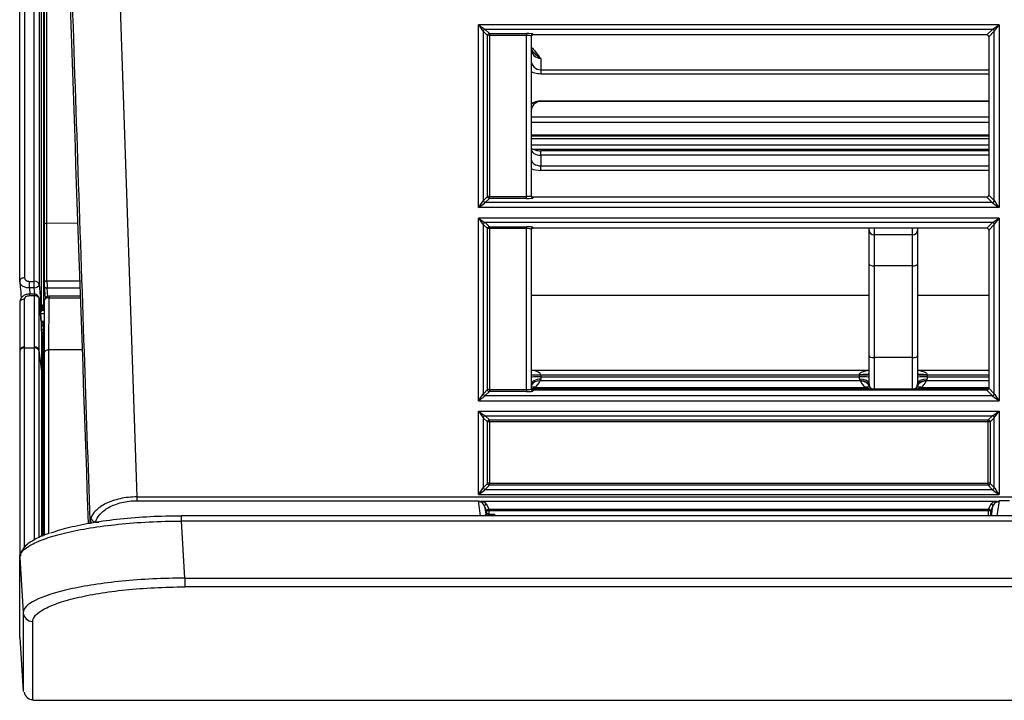
# Model space of a CAD drawing. Units: millimetres. Extents: x 62 to 842, y -36 to 183.
# Drawn here: x 62 to 164, y -36 to 35 of the extents above; entities that cross this region are included whole.
import ezdxf

# ---------------------------------------------------------------- set-up
doc = ezdxf.new("R2010")
doc.units = ezdxf.units.MM

msp = doc.modelspace()

# ---------------------------------------------------------------- linework, layer by layer
at = {"linetype": 'Continuous'}
for p, q in [((61.71, 7.52), (61.71, 169.11)), ((62.21, 169.1), (62.21, 7.88)), ((63.21, 7.5), (63.21, 108.09)), ((63.71, 105.38), (63.71, 7.19)), ((64.23, 101.32), (64.23, 13.31)), ((64.52, 13.52), (64.52, 101.4)), ((63.97, 5.09), (63.97, 99.08)), ((64.17, 99.05), (64.17, 4.97)), ((73.87, -14.82), (71.6, 52.01)), ((163.14, 34.05), (109.22, 34.05)), ((109.22, 15.13), (109.22, 34.05)), ((163.14, 34.05), (163.14, 15.13)), ((110.15, 32.96), (109.72, 33.39)), ((109.72, 33.39), (109.72, 15.86)), ((162.45, 33.59), (109.91, 33.59)), ((109.92, 33.58), (110.35, 33.16)), ((110.15, 16.29), (110.15, 32.96)), ((110.35, 33.16), (110.35, 32.97)), ((110.35, 33.16), (114.18, 33.16)), ((114.18, 32.97), (110.35, 32.97)), ((110.35, 32.97), (110.35, 16.3)), ((114.18, 33.16), (114.18, 32.97)), ((114.18, 16.3), (114.18, 32.97)), ((114.68, 32.89), (114.68, 16.35)), ((114.88, 33.09), (114.88, 33.01)), ((161.87, 33.01), (114.88, 33.01)), ((161.87, 33.01), (162.45, 33.58)), ((162.65, 33.39), (162.07, 32.81)), ((162.07, 32.81), (162.07, 16.43)), ((162.65, 15.86), (162.65, 33.39)), ((115.68, 30.58), (115.68, 29.4)), ((115.68, 29.4), (115.68, 28.97)), ((115.68, 29.4), (162.07, 29.4)), ((162.07, 28.97), (115.68, 28.97)), ((115.68, 26.13), (115.68, 26.2)), ((115.68, 26.2), (162.07, 26.2)), ((162.07, 26.13), (115.68, 26.13)), ((162.07, 24.51), (114.68, 24.51)), ((162.07, 23.95), (114.68, 23.95)), ((162.07, 22.65), (114.68, 22.65)), ((162.07, 22.55), (114.68, 22.55)), ((162.07, 22.26), (114.68, 22.26)), ((114.68, 21.63), (162.07, 21.63)), ((162.07, 21.15), (114.94, 21.15)), ((115.68, 20.55), (115.68, 21.02)), ((162.07, 21.02), (115.68, 21.02)), ((115.68, 20.55), (115.68, 19.46)), ((162.07, 20.55), (115.68, 20.55)), ((115.68, 18.99), (115.68, 19.46)), ((115.68, 19.46), (162.07, 19.46)), ((162.07, 18.99), (115.68, 18.99)), ((162.07, 16.43), (162.64, 15.87)), ((109.73, 15.87), (110.15, 16.29)), ((110.35, 16.09), (109.93, 15.67)), ((162.44, 15.67), (109.93, 15.67)), ((110.35, 16.09), (110.35, 16.3)), ((110.35, 16.3), (114.18, 16.3)), ((114.18, 16.09), (110.35, 16.09)), ((114.18, 16.09), (114.18, 16.3)), ((161.87, 16.23), (114.88, 16.23)), ((114.88, 16.23), (114.88, 16.15)), ((162.44, 15.67), (161.87, 16.23)), ((163.14, 15.13), (109.22, 15.13)), ((64.23, 13.31), (64.23, 7.31)), ((64.52, 13.52), (67.71, 13.55)), ((64.52, 7.52), (64.52, 13.52)), ((163.14, 14.05), (109.22, 14.05)), ((109.22, -4.87), (109.22, 14.05)), ((110.15, 12.96), (109.72, 13.38)), ((109.72, 13.38), (109.72, -4.14)), ((162.45, 13.59), (109.91, 13.59)), ((109.92, 13.58), (110.35, 13.15)), ((161.87, 13.01), (162.45, 13.58)), ((162.65, 13.38), (162.07, 12.81)), ((162.65, -4.14), (162.65, 13.38)), ((163.14, 14.05), (163.14, -4.87)), ((110.15, -3.71), (110.15, 12.96)), ((110.35, 12.97), (110.35, 13.15)), ((110.35, 13.15), (114.18, 13.15)), ((110.35, 12.97), (110.35, -3.7)), ((114.18, 12.97), (110.35, 12.97)), ((114.18, 12.97), (114.18, 13.15)), ((114.18, -3.7), (114.18, 12.97)), ((114.68, 12.89), (114.68, -3.65)), ((114.88, 13.09), (114.88, 13.01)), ((161.87, 13.01), (114.88, 13.01)), ((149.69, 12.8), (149.69, 13.01)), ((149.69, 9.28), (149.69, 12.8)), ((150.19, 13.01), (150.19, 12.31)), ((154.19, 12.31), (150.19, 12.31)), ((150.19, 12.31), (150.19, 9.11)), ((154.19, 12.31), (154.19, 13.01)), ((154.19, 9.11), (154.19, 12.31)), ((154.69, 13.01), (154.69, 12.8)), ((154.69, 12.8), (154.69, 9.28)), ((162.07, 12.81), (162.07, -3.57)), ((149.69, -0.22), (149.69, 9.28)), ((154.69, 9.28), (154.69, -0.22)), ((154.19, 9.11), (150.19, 9.11)), ((150.19, 9.11), (150.19, -0.39)), ((154.19, -0.39), (154.19, 9.11)), ((62.71, 7.5), (63.21, 7.5)), ((62.71, 6.82), (62.71, 7.5)), ((63.21, 6.82), (63.21, 7.5)), ((63.71, 7.19), (63.92, 4.82)), ((67.92, 7.52), (64.52, 7.52)), ((62.71, 6.82), (62.77, 6.18)), ((63.21, 6.82), (62.71, 6.82)), ((62.71, 6.18), (62.71, 6.02)), ((63.21, 6.18), (62.71, 6.18)), ((63.27, 6.17), (63.21, 6.82)), ((63.21, 6.18), (63.21, 6.02)), ((64.24, 7.02), (64.35, 5.76)), ((64.61, 5.94), (64.54, 6.83)), ((64.54, 6.83), (67.94, 6.83)), ((62.21, 0.7), (62.21, 5.65)), ((62.71, 6.02), (63.21, 6.02)), ((63.21, 6.02), (63.21, 0.72)), ((63.92, 3.36), (63.71, 5.73)), ((63.71, 5.71), (63.92, 3.34)), ((64.25, 5.45), (64.24, 0.03)), ((64.73, 0.4), (64.75, 5.81)), ((64.75, 5.97), (64.75, 5.81)), ((67.97, 5.97), (64.75, 5.97)), ((64.75, 5.81), (67.98, 5.81)), ((149.69, 6.05), (114.68, 6.05)), ((162.07, 6.05), (154.69, 6.05)), ((64.25, 4.12), (63.85, 4.12)), ((63.9, 4.7), (63.92, 4.82)), ((63.92, 4.82), (63.92, 4.91)), ((63.93, 5.07), (63.97, 5.09)), ((64.12, 4.7), (64.08, 4.53)), ((64.08, 4.53), (64.25, 4.53)), ((64.25, 4.78), (64.12, 4.78)), ((64.12, 4.78), (64.12, 4.7)), ((64.17, 4.9), (64.13, 4.88)), ((64.13, 4.88), (64.25, 4.88)), ((64.17, 4.9), (64.17, 4.97)), ((64.24, 3.35), (63.92, 3.35)), ((63.92, 3.34), (63.92, 3.32)), ((63.92, 3.32), (63.92, 3)), ((64.12, 3.19), (64.12, 3.21)), ((64.24, 3.19), (64.12, 3.19)), ((64.12, 2.88), (64.12, 3.19)), ((63.93, 2.57), (63.95, 2.03)), ((64.12, 2.88), (64.24, 2.88)), ((64.24, 2.56), (64.13, 2.56)), ((64.15, 2.03), (64.13, 2.56)), ((64.15, 2.03), (64.15, 1.91)), ((64.15, -1.73), (64.15, 1.91)), ((61.71, 0.33), (61.71, 0.24)), ((61.71, 0.24), (61.71, -21.57)), ((62.21, 0.61), (62.21, 0.7)), ((62.21, 0.61), (63.21, 0.61)), ((63.21, 0.72), (63.21, 0.61)), ((63.95, -1.6), (63.71, 0.39)), ((63.71, 0.28), (63.71, 0.39)), ((63.71, -19.07), (63.71, 0.28)), ((64.24, 0.03), (64.24, -18.81)), ((68.17, 0.4), (64.73, 0.4)), ((149.69, -3.12), (149.69, -0.22)), ((154.19, -0.39), (150.19, -0.39)), ((150.19, -0.39), (150.19, -3.68)), ((154.19, -3.68), (154.19, -0.39)), ((154.69, -0.22), (154.69, -3.12)), ((64.15, -2.53), (64.15, -1.73)), ((114.68, -1.68), (149.69, -1.68)), ((154.69, -1.68), (162.07, -1.68)), ((63.95, -2.4), (63.95, -18.91)), ((114.68, -2.18), (115.68, -2.18)), ((148.78, -2.81), (115.59, -2.81)), ((115.68, -2.18), (115.68, -2.2)), ((148.69, -2.2), (115.68, -2.2)), ((115.68, -2.2), (115.68, -2.38)), ((115.68, -2.38), (115.68, -2.63)), ((115.68, -2.38), (148.69, -2.38)), ((148.69, -2.2), (148.69, -2.14)), ((148.69, -2.38), (148.69, -2.2)), ((148.69, -2.61), (148.69, -2.38)), ((148.8, -2.84), (148.78, -2.81)), ((155.59, -2.81), (155.57, -2.84)), ((162.07, -2.81), (155.59, -2.81)), ((155.69, -2.14), (155.69, -2.2)), ((162.07, -2.2), (155.69, -2.2)), ((155.69, -2.2), (155.69, -2.38)), ((155.69, -2.38), (155.69, -2.61)), ((155.69, -2.38), (162.07, -2.38)), ((109.73, -4.13), (110.15, -3.71)), ((110.35, -3.91), (109.93, -4.33)), ((110.35, -3.7), (110.35, -3.91)), ((110.35, -3.7), (114.18, -3.7)), ((114.18, -3.91), (110.35, -3.91)), ((114.18, -3.7), (114.18, -3.91)), ((150.19, -3.68), (114.72, -3.68)), ((161.87, -3.77), (114.88, -3.77)), ((114.88, -3.77), (114.88, -3.85)), ((115.09, -3.48), (149.28, -3.48)), ((149.72, -3.35), (149.72, -3.37)), ((154.19, -3.68), (150.19, -3.68)), ((162.04, -3.68), (154.19, -3.68)), ((154.65, -3.35), (154.69, -3.12)), ((154.65, -3.37), (154.65, -3.35)), ((155.09, -3.48), (162.07, -3.48)), ((162.44, -4.33), (161.87, -3.77)), ((162.07, -3.57), (162.64, -4.13)), ((109.22, -4.87), (163.14, -4.87)), ((109.93, -4.33), (162.44, -4.33)), ((109.22, -14.57), (109.22, -5.95)), ((109.22, -5.95), (163.14, -5.95)), ((163.14, -5.95), (163.14, -14.57)), ((110.15, -7.05), (109.72, -6.62)), ((109.72, -6.62), (109.72, -13.84)), ((109.91, -6.41), (162.45, -6.41)), ((109.92, -6.42), (110.35, -6.85)), ((110.15, -13.42), (110.15, -7.05)), ((110.35, -7.03), (110.35, -6.85)), ((110.35, -6.85), (162.02, -6.85)), ((162.02, -7.03), (110.35, -7.03)), ((110.35, -7.03), (110.35, -13.41)), ((162.02, -6.85), (162.45, -6.42)), ((162.02, -7.03), (162.02, -6.85)), ((162.02, -13.41), (162.02, -7.03)), ((162.65, -6.62), (162.22, -7.05)), ((162.22, -7.05), (162.22, -13.42)), ((162.65, -13.84), (162.65, -6.62)), ((109.73, -13.84), (110.15, -13.42)), ((110.35, -13.62), (109.93, -14.04)), ((109.93, -14.04), (162.44, -14.04)), ((110.35, -13.62), (110.35, -13.41)), ((110.35, -13.41), (162.02, -13.41)), ((162.02, -13.62), (110.35, -13.62)), ((162.02, -13.62), (162.02, -13.41)), ((162.44, -14.04), (162.02, -13.62)), ((162.22, -13.42), (162.64, -13.84)), ((73.87, -15.22), (73.87, -14.82)), ((73.87, -14.82), (829.55, -14.82)), ((73.87, -15.22), (109.22, -15.22)), ((109.22, -14.57), (163.14, -14.57)), ((109.44, -16.79), (109.22, -15.22)), ((162.88, -15.28), (109.49, -15.28)), ((163.14, -15.22), (162.92, -16.79)), ((164.23, -15.22), (163.14, -15.22)), ((110.1, -16.28), (109.86, -15.78)), ((109.86, -15.78), (109.97, -16.59)), ((110.06, -15.58), (110.3, -16.08)), ((110.1, -16.59), (110.1, -16.28)), ((110.3, -16.08), (110.3, -16.26)), ((110.3, -16.08), (162.06, -16.08)), ((162.06, -16.26), (110.3, -16.26)), ((110.3, -16.26), (110.3, -16.58)), ((162.06, -16.08), (162.31, -15.58)), ((162.06, -16.08), (162.06, -16.26)), ((162.06, -16.79), (162.06, -16.26)), ((162.51, -15.78), (162.26, -16.28)), ((162.26, -16.28), (162.26, -16.79)), ((162.37, -16.79), (162.51, -15.78)), ((69, -17.19), (68.97, -17.3)), ((69.07, -17.02), (69, -17.19)), ((78.45, -17.32), (78.45, -16.79)), ((824.97, -16.79), (78.45, -16.79)), ((824.97, -17.32), (78.45, -17.32)), ((78.81, -23.23), (78.45, -17.32)), ((109.97, -16.59), (110.1, -16.59)), ((110.3, -16.62), (110.88, -16.62)), ((110.88, -16.62), (110.88, -16.79)), ((69.56, -17.42), (69.89, -17.42)), ((61.71, -21.08), (62.06, -26.8)), ((78.81, -23.23), (824.61, -23.23)), ((78.81, -23.23), (78.81, -24.14)), ((824.61, -24.14), (78.81, -24.14)), ((62.06, -26.8), (62.06, -34.94)), ((63.06, -35.88), (63.06, -27.71)), ((61.71, -29.37), (62.06, -34.97)), ((63.06, -35.88), (840.36, -35.88))]:
    msp.add_line(p, q, dxfattribs=at)
for centre, radius, start, end in [((114.96, 31.58), 0.268, 173.4217, 233.8673), ((115.69, 31.59), 1.01, 178.7816, 269.4509), ((115.68, 30.4), 1, 179.1822, 269.8719), ((115.69, 24.7), 1.5, 90.1553, 132.4348), ((115.68, 25.13), 1, 90, 180), ((115.68, 23.44), 2.42, 257.0361, 270.1519), ((67.91, 7.33), 3.68, 180.3412, 184.6208), ((77.52, 7.4), 12.99, 179.4779, 182.508), ((63.21, 5.68), 0.5, 5.091, 90), ((64.75, 5.47), 0.5, 90, 179.6943), ((62.17, 5.55), 1.92, 328.7994, 333.8053), ((62.95, 5.57), 1.54, 305.1118, 317.3661), ((64.56, 4.95), 0.638, 169.1286, 184.0773), ((75.27, 3.05), 11.35, 180.2251, 182.4299), ((69.92, 2.91), 5.8, 180.3158, 183.4008), ((460.5, -2.15), 396.55, 179.9199, 180.0356), ((114.18, -2.28), 1.5, 307.0222, 339.3261), ((115.43, -2.61), 0.25, 307.5465, 355.0793), ((148.96, -2.6), 0.275, 183.0049, 229.7111), ((150.19, -2.28), 1.5, 202.1897, 232.9778), ((154.19, -2.28), 1.5, 307.0222, 337.8103), ((155.41, -2.6), 0.275, 310.2846, 356.9993), ((114.2, -1.62), 2.05, 284.1305, 295.6115), ((150.17, -1.62), 2.05, 244.3885, 270.4464), ((150.41, -3.14), 0.727, 178.5946, 197.1925), ((150.19, -3.18), 0.5, 202.1897, 270), ((154.19, -3.18), 0.5, 270, 337.8103), ((154.2, -1.62), 2.05, 269.5536, 295.6115), ((109.61, -16.59), 0.496, 356.3499, 0.1435), ((109.61, -16.58), 0.697, 356.2184, 0), ((63.09, -34.86), 0.953, 191.7694, 267.9117)]:
    msp.add_arc(centre, radius, start, end, dxfattribs=at)
for centre, major_axis, ratio, start_param, end_param in [((109.22, 34.09), (0.7, -0.499), 0.034068, 4.736698, 6.14822), ((109.22, 34.09), (0.5, -0.699), 0.024361, 4.746453, 6.157975), ((163.14, 34.09), (-0.7, -0.499), 0.034068, 0.134966, 1.546487), ((163.14, 34.09), (-0.5, -0.699), 0.024361, 0.12521, 1.536732), ((109.91, 33.39), (0.096, 0.175), 0.983897, 0.50936, 2.055), ((109.92, 33.39), (0.142, 0.141), 0.992479, 0.792328, 2.349265), ((109.22, 33.58), (0.7, 0), 0.088273, 0.087494, 0.159274), ((110.35, 32.96), (-0.142, -0.141), 0.992479, 3.933921, 5.490858), ((110.35, 32.96), (-0.2, 0), 0.071946, 4.712389, 6.195692), ((114.18, 33.09), (-0.7, 0), 0.088273, 3.141593, 4.712389), ((114.18, 32.89), (0.5, 0), 0.152361, 0, 1.570796), ((114.88, 32.89), (0.2, 0), 0.996195, 1.570796, 3.141593), ((114.88, 32.81), (0, 0.202), 0.989908, 0.000002, 1.570796), ((161.87, 32.81), (-0.11, -0.171), 0.984886, 2.149492, 3.706429), ((162.45, 33.39), (0.096, -0.175), 0.983897, 1.086593, 2.632232), ((163.14, 33.58), (-0.7, 0), 0.088273, -0.159274, -0.087494), ((162.45, 33.39), (0.142, -0.141), 0.992479, 0.792328, 2.349265), ((115.68, 21.25), (1, 0), 0.699774, 3.141593, 4.712389), ((115.68, 20.16), (-1, 0), 0.699774, 0, 1.570796), ((115.68, 19.71), (1.5, 0), 0.483961, 3.982661, 4.712389), ((114.18, 16.35), (-0.5, 0), 0.093254, 1.570796, 3.141593), ((114.88, 16.43), (-0.2, 0), 0.997525, 0, 1.570796), ((114.88, 16.35), (0.2, 0), 0.996195, 3.141593, 4.712389), ((161.87, 16.43), (-0.2, 0.021), 0.993571, 1.675566, 3.245029), ((109.22, 15.17), (-0.5, -0.699), 0.024361, 1.536732, 3.020035), ((109.22, 15.17), (0.7, 0.499), 0.034068, 4.68808, 6.171383), ((109.73, 15.17), (0.004, 0.7), 0.087487, 0.087823, 0.160058), ((109.92, 15.86), (-0.175, 0.096), 0.983559, 0.503643, 2.066803), ((109.93, 15.87), (-0.141, 0.142), 0.992385, 0.786065, 2.355528), ((110.35, 16.29), (-0.2, 0), 0.071946, 4.712389, 6.195692), ((110.35, 16.29), (0.141, -0.142), 0.992385, 3.927658, 5.497121), ((114.18, 16.15), (0.7, 0), 0.087166, 4.712389, 6.283185), ((162.44, 15.87), (-0.141, -0.142), 0.992385, 0.786065, 2.355528), ((162.45, 15.86), (-0.175, -0.096), 0.983559, 1.074789, 2.63795), ((163.14, 15.17), (0.7, -0.499), 0.034068, 3.253395, 4.736698), ((162.64, 15.17), (-0.004, 0.7), 0.087487, -0.160058, -0.087823), ((163.14, 15.17), (-0.5, 0.699), 0.024361, 0.121558, 1.60486), ((64.53, 13.33), (0.3, 0), 0.640953, 1.588249, 3.204564), ((109.22, 14.09), (0.7, -0.499), 0.034068, 4.736698, 6.14822), ((109.22, 14.09), (0.5, -0.699), 0.024361, 4.746453, 6.157975), ((109.91, 13.39), (0.096, 0.175), 0.983897, 0.50936, 2.055), ((109.92, 13.38), (0.142, 0.141), 0.992479, 0.792328, 2.349265), ((109.22, 13.58), (0.7, 0), 0.088273, 0.087494, 0.159274), ((163.14, 14.09), (-0.7, -0.499), 0.034068, 0.134966, 1.546487), ((162.45, 13.39), (0.096, -0.175), 0.983897, 1.086593, 2.632232), ((163.14, 13.58), (-0.7, 0), 0.088273, -0.159274, -0.087494), ((162.45, 13.38), (0.142, -0.141), 0.992479, 0.792328, 2.349265), ((163.14, 14.09), (-0.5, -0.699), 0.024361, 0.12521, 1.536732), ((110.35, 12.95), (-0.142, -0.141), 0.992479, 3.933921, 5.490858), ((110.35, 12.95), (-0.2, 0), 0.071946, 4.712389, 6.195692), ((114.18, 13.09), (-0.7, 0), 0.088273, 3.141593, 4.712389), ((114.18, 12.89), (0.5, 0), 0.152361, 0, 1.570796), ((114.88, 12.89), (-0.2, 0), 0.996195, 4.712389, 6.283185), ((114.88, 12.8), (0, 0.202), 0.989908, 0, 1.570796), ((150.19, 12.8), (-0.5, 0), 0.981627, 0, 1.570796), ((154.19, 12.8), (0.5, 0), 0.981627, 4.712389, 6.283185), ((161.87, 12.8), (-0.11, -0.171), 0.984886, 2.149492, 3.706429), ((150.19, 9.28), (-0.5, 0), 0.34202, 0, 1.570796), ((154.19, 9.28), (0.5, 0), 0.34202, 4.712389, 6.283185), ((62.21, 7.54), (0.5, 0), 0.666297, 1.570796, 3.204571), ((63.21, 7.17), (0.5, 0), 0.6679, 0.062978, 1.570796), ((63.21, 7.17), (-0.498, -0.044), 0.705709, 1.508034, 3.075433), ((64.53, 7.32), (0.3, 0), 0.666636, 1.588248, 3.204564), ((64.54, 7.04), (0.299, 0.027), 0.705364, 3.075425, 3.14123), ((64.54, 7.04), (0.299, 0.027), 0.705364, 3.14123, 4.632213), ((62.21, 5.32), (0.5, 0), 0.675835, 1.570796, 3.204571), ((63.21, 5.68), (0.5, 0), 0.674258, 0.062978, 1.570796), ((63.21, 5.68), (-0.498, -0.044), 0.705708, 3.075945, 3.141593), ((64.75, 5.47), (0.5, -0.003), 0.674296, 1.574394, 3.141593), ((64.75, 5.47), (0.5, -0.003), 0.674296, 3.141593, 3.207994), ((64.08, 4.66), (-0.182, 0.083), 0.633885, 0.357235, 1.851724), ((64.12, 4.92), (-0.2, 0), 0.668104, 0.062922, 1.570796), ((64.12, 4.83), (-0.2, 0), 0.668468, 0.062922, 1.570796), ((64.13, 5.08), (-0.103, 0.172), 0.998581, 1.075318, 2.602899), ((64.17, 5.1), (-0.102, 0.172), 0.998577, 1.076048, 2.603735), ((64.17, 5.1), (-0.2, 0), 0.665351, 0.062911, 1.570796), ((64.12, 3.35), (0.2, -0.001), 0.70511, 3.207089, 4.715018), ((64.12, 3.33), (-0.2, 0), 0.674823, 0.062922, 1.570796), ((64.12, 3.01), (-0.2, 0), 0.676152, 0.062922, 1.570796), ((64.13, 2.57), (-0.2, -0.008), 0.052294, 0.046326, 1.568691), ((64.15, 2.04), (0.2, 0), 0.678803, 3.204507, 4.712389), ((64.15, 2.04), (-0.2, -0.008), 0.052294, 0.046248, 1.568687), ((62.21, 0.36), (0.5, 0), 0.697074, 1.570828, 3.204594), ((62.21, 0.26), (0.5, 0), 0.697485, 1.570799, 3.204559), ((63.21, 0.26), (0.5, 0), 0.697485, 0.062965, 1.570802), ((64.73, 0.05), (0.5, 0), 0.697485, 1.570792, 3.204528), ((150.19, -0.22), (-0.5, 0), 0.34202, 0, 1.570796), ((154.19, -0.22), (0.5, 0), 0.34202, 4.712389, 6.283185), ((114.18, -2.18), (-1.5, 0), 0.333333, 3.141593, 4.372552), ((149.61, -0.79), (0.381, -0.925), 0.678938, -0.544979, -0.448245), ((154.76, -0.79), (0.381, 0.925), 0.678938, 3.589838, 3.686572), ((64.15, -2.39), (-0.2, 0), 0.697485, 0.06278, 1.570796), ((115.68, -2.26), (-1, 0), 0.052336, 4.712389, 6.283185), ((115.68, -2.44), (-1, 0), 0.052336, 4.712389, 6.283185), ((115.68, -3.18), (-1, 0), 0.546153, 4.712389, 6.283185), ((115.59, -3.71), (-0.936, 0.353), 0.887191, 5.035441, 6.192532), ((148.69, -2.05), (1, 0), 0.08277, 4.712389, 6.283185), ((148.69, -2.26), (1, 0), 0.052336, 0, 1.570796), ((148.69, -2.44), (1, 0), 0.052336, 0, 1.570796), ((148.69, -3.12), (1, 0), 0.508443, 0, 1.570796), ((148.78, -3.71), (0.939, 0.344), 0.887886, 0.011595, 1.256553), ((148.8, -3.74), (0.926, 0.378), 0.885215, 0, 1.224298), ((155.59, -3.71), (-0.939, 0.344), 0.887886, 5.026632, 6.271591), ((155.57, -3.74), (-0.926, 0.378), 0.885215, 5.058887, 6.283185), ((155.69, -2.05), (-1, 0), 0.08277, 0, 1.570796), ((155.69, -2.26), (-1, 0), 0.052336, 4.712389, 6.283185), ((155.69, -2.44), (-1, 0), 0.052336, 4.712389, 6.283185), ((155.69, -3.12), (-1, 0), 0.508443, 4.712389, 6.283185), ((110.35, -3.72), (-0.2, 0), 0.071946, 4.712389, 6.195692), ((110.35, -3.72), (0.141, -0.142), 0.992385, 3.927658, 5.497121), ((114.18, -3.65), (-0.5, 0), 0.093254, 1.570796, 3.141593), ((114.18, -3.85), (0.7, 0), 0.087166, 4.712389, 6.283185), ((115.09, -4.37), (-0.602, 0.798), 0.777783, 5.513206, 5.998113), ((114.88, -3.57), (-0.2, 0), 0.997525, 0, 1.570796), ((114.88, -3.65), (-0.2, 0), 0.996195, 0, 1.570796), ((149.28, -4.37), (0.602, 0.798), 0.777783, 0, 0.76998), ((155.09, -4.37), (-0.602, 0.798), 0.777783, 5.513206, 6.283185), ((161.87, -3.57), (-0.2, 0.021), 0.993571, 1.675566, 3.245029), ((109.22, -4.83), (-0.5, -0.699), 0.024361, 1.536732, 3.020035), ((109.22, -4.83), (0.7, 0.499), 0.034068, 4.68808, 6.171383), ((109.73, -4.83), (0.004, 0.7), 0.087487, 0.087823, 0.160058), ((109.92, -4.14), (-0.175, 0.096), 0.983559, 0.503643, 2.066803), ((109.93, -4.14), (-0.141, 0.142), 0.992385, 0.786065, 2.355528), ((162.44, -4.14), (-0.141, -0.142), 0.992385, 0.786065, 2.355528), ((162.45, -4.14), (-0.175, -0.096), 0.983559, 1.074789, 2.63795), ((163.14, -4.83), (0.7, -0.499), 0.034068, 3.253395, 4.736698), ((162.64, -4.83), (-0.004, 0.7), 0.087487, -0.160058, -0.087823), ((163.14, -4.83), (-0.5, 0.699), 0.024361, 0.121558, 1.60486), ((109.22, -5.92), (0.5, -0.699), 0.024361, 4.746453, 6.157975), ((109.22, -5.92), (0.7, -0.499), 0.034068, 4.736698, 6.14822), ((163.14, -5.92), (-0.7, -0.499), 0.034068, 0.134966, 1.546487), ((163.14, -5.92), (-0.5, -0.699), 0.024361, 0.12521, 1.536732), ((109.91, -6.61), (0.096, 0.175), 0.983897, 0.50936, 2.055), ((109.92, -6.62), (0.142, 0.141), 0.992479, 0.792328, 2.349265), ((109.22, -6.42), (0.7, 0), 0.088273, 0.087494, 0.159274), ((110.35, -7.05), (-0.142, -0.141), 0.992479, 3.933921, 5.490858), ((110.35, -7.05), (-0.2, 0), 0.071946, 4.712389, 6.195692), ((162.02, -7.05), (-0.142, 0.141), 0.992479, 3.93392, 5.490857), ((162.02, -7.05), (0.2, 0), 0.071946, 0.087494, 1.570796), ((162.45, -6.61), (0.096, -0.175), 0.983897, 1.086593, 2.632232), ((163.14, -6.42), (-0.7, 0), 0.088273, -0.159274, -0.087494), ((162.45, -6.62), (0.142, -0.141), 0.992479, 0.792328, 2.349264), ((109.22, -14.54), (-0.5, -0.699), 0.024361, 1.536732, 3.020035), ((109.22, -14.54), (0.7, 0.499), 0.034068, 4.68808, 6.171383), ((109.92, -13.85), (0.175, -0.096), 0.983559, 3.645235, 5.208396), ((109.73, -14.54), (0.004, 0.7), 0.087487, 0.087823, 0.160058), ((109.93, -13.84), (0.141, -0.142), 0.992385, 3.927658, 5.497121), ((110.35, -13.42), (-0.2, 0), 0.071946, 4.712389, 6.195692), ((110.35, -13.42), (0.141, -0.142), 0.992385, 3.927658, 5.497121), ((162.02, -13.42), (0.2, 0), 0.071946, 0.087494, 1.570796), ((162.02, -13.42), (0.141, 0.142), 0.992385, 3.927657, 5.49712), ((162.44, -13.84), (-0.141, -0.142), 0.992385, 0.786064, 2.355528), ((162.45, -13.85), (-0.175, -0.096), 0.983559, 1.074789, 2.63795), ((163.14, -14.54), (0.7, -0.499), 0.034068, 3.253395, 4.736698), ((162.64, -14.54), (-0.004, 0.7), 0.087487, -0.160058, -0.087823), ((163.14, -14.54), (-0.5, 0.699), 0.024361, 0.121558, 1.60486), ((109.22, -14.79), (0.499, -0.515), 0.460842, 5.156681, 5.52097), ((109.22, -14.79), (0.733, -0.347), 0.491191, 4.941124, 5.305413), ((109.49, -15.48), (0.034, 0.197), 0.694998, 0.243921, 0.77163), ((109.36, -15.6), (0.713, -0.081), 0.464911, 0.288374, 1.444742), ((163, -15.6), (-0.713, -0.081), 0.464911, 4.838443, 5.994811), ((163.14, -14.79), (-0.733, -0.347), 0.491191, 0.977772, 1.342061), ((162.88, -15.48), (-0.034, 0.197), 0.694998, 5.511555, 6.039264), ((163.14, -14.79), (-0.499, -0.515), 0.460842, 0.762215, 1.126504), ((109.36, -15.79), (0.421, -0.401), 0.759703, 0.934255, 2.090623), ((110.06, -15.78), (-0.18, -0.088), 0.981264, 4.264305, 5.813774), ((110.3, -16.28), (-0.18, -0.088), 0.981264, 4.264305, 5.813774), ((110.3, -16.28), (-0.2, 0), 0.071946, 4.712389, 6.195692), ((162.06, -16.28), (-0.18, 0.088), 0.981264, 3.611003, 5.160472), ((162.06, -16.28), (-0.2, 0), 0.071946, 3.229086, 4.712389), ((162.31, -15.78), (-0.18, 0.088), 0.981264, 3.611003, 5.160472), ((163, -15.79), (0.421, 0.401), 0.759703, 1.050969, 2.207338), ((69.47, -17.29), (-0.5, -0.005), 0.976168, 0.025205, 0.582438), ((69.49, -17.17), (0.449, -0.221), 0.970301, 3.654402, 4.471781), ((69.56, -16.99), (-0.477, 0.151), 0.847221, 0.413947, 1.832696), ((109.48, -16.59), (-0.495, -0.069), 0.856106, 2.484699, 2.972138), ((109.48, -16.59), (0, -0.5), 0.996195, 1.150626, 1.56451), ((109.66, -16.59), (0, -0.5), 0.884384, 1.150626, 1.498788), ((110.3, -16.59), (-0.2, 0), 0.071946, 4.712389, 6.195692), ((110.3, -16.64), (-0.2, 0.013), 0.07179, 4.717134, 6.195918), ((109.66, -16.59), (0.641, 0), 0.779507, 5.863015, 6.211177), ((110.88, -16.59), (-0.7, -0.499), 0.034068, 1.198325, 1.546487), ((110.88, -16.59), (-0.5, -0.699), 0.024361, 1.292166, 1.536732), ((63.06, -26.73), (-1, 0), 0.98016, 0.062928, 1.570795)]:
    msp.add_ellipse(centre, major_axis=major_axis, ratio=ratio, start_param=start_param, end_param=end_param, dxfattribs=at)
for points, knots in [([(66.68, 50.04), (66.79, 46.72), (66.9, 43.4), (67.02, 40.08), (67.46, 26.78), (67.92, 13.49), (68.37, 0.2), (68.57, -5.64), (68.77, -11.47), (68.97, -17.3)], [0, 0, 0, 0, 0.148023, 0.148023, 0.148023, 0.740116, 0.740116, 0.740116, 1, 1, 1, 1]), ([(114.69, 31.72), (114.69, 31.71), (114.7, 31.71), (114.84, 31.61), (114.96, 31.48), (115.27, 31.1), (115.44, 30.81), (115.68, 30.58)], [0, 0, 0, 0, 0.014671, 0.014671, 0.343114, 0.343114, 1, 1, 1, 1]), ([(115.68, 30.58), (115.54, 30.66), (115.41, 30.75), (115.18, 30.95), (115.07, 31.06), (114.91, 31.24), (114.86, 31.3), (114.8, 31.37)], [0, 0, 0, 0, 0.392564, 0.392564, 0.785127, 0.785127, 1, 1, 1, 1]), ([(115.68, 28.97), (115.57, 28.97), (115.47, 28.97), (115.26, 29), (115.16, 29.03), (114.97, 29.09), (114.88, 29.12), (114.75, 29.19), (114.71, 29.21), (114.67, 29.24)], [0, 0, 0, 0, 0.28243, 0.28243, 0.564859, 0.564859, 0.847289, 0.847289, 1, 1, 1, 1]), ([(115.13, 21.09), (115.02, 21.12), (114.84, 21.17), (114.69, 21.28), (114.67, 21.3), (114.67, 21.3)], [0, 0, 0, 0, 0.355968, 0.714512, 1, 1, 1, 1]), ([(62.71, 6.82), (62.58, 6.81), (62.45, 6.83), (62.21, 6.9), (62.1, 6.95), (61.83, 7.13), (61.73, 7.3), (61.71, 7.47)], [0, 0, 0, 0, 0.260863, 0.260863, 0.521727, 0.521727, 1, 1, 1, 1]), ([(62.21, 7.88), (62.21, 7.78), (62.26, 7.68), (62.45, 7.54), (62.58, 7.5), (62.71, 7.5)], [0, 0, 0, 0, 0.5, 0.5, 1, 1, 1, 1]), ([(62.71, 6.18), (62.58, 6.17), (62.36, 6.16), (62.04, 5.99), (61.82, 5.75), (61.71, 5.5), (61.72, 5.36), (61.72, 5.31)], [0, 0, 0, 0, 0.227691, 0.468717, 0.690924, 0.898428, 1, 1, 1, 1]), ([(62.21, 5.65), (62.21, 5.75), (62.26, 5.85), (62.45, 5.98), (62.58, 6.02), (62.71, 6.02)], [0, 0, 0, 0, 0.5, 0.5, 1, 1, 1, 1]), ([(64.12, 3.21), (64.12, 3.27), (64.09, 3.31), (64.01, 3.35), (63.97, 3.35), (63.93, 3.35)], [0, 0, 0, 0, 0.583901, 0.583901, 1, 1, 1, 1]), ([(62.21, -20.09), (62.21, -19.44), (62.21, -18.7), (62.21, -16.52), (62.21, -14.94), (62.21, -12.65), (62.21, -12.17), (62.21, -11.19), (62.21, -10.69), (62.21, -9.13), (62.21, -8.04), (62.21, -4.61), (62.21, -2.11), (62.21, 0.61)], [0, 0, 0, 0, 0.174381, 0.174381, 0.449587, 0.449587, 0.518389, 0.518389, 0.587191, 0.587191, 0.724794, 0.724794, 1, 1, 1, 1]), ([(63.71, 0.39), (63.7, 0.48), (63.65, 0.56), (63.46, 0.68), (63.34, 0.72), (63.21, 0.72)], [0, 0, 0, 0, 0.5, 0.5, 1, 1, 1, 1]), ([(63.21, 0.61), (63.21, -2.1), (63.21, -4.59), (63.21, -9.14), (63.21, -11.2), (63.21, -13.5), (63.21, -13.94), (63.21, -14.81), (63.21, -15.22), (63.21, -16.43), (63.21, -17.16), (63.21, -18.36), (63.21, -18.86), (63.21, -19.31)], [0, 0, 0, 0, 0.294604, 0.294604, 0.589207, 0.589207, 0.662858, 0.662858, 0.736509, 0.736509, 0.883811, 0.883811, 1, 1, 1, 1]), ([(64.73, -18.66), (64.73, -18.48), (64.73, -18.29), (64.73, -16.76), (64.73, -15.18), (64.73, -12.88), (64.73, -12.41), (64.73, -11.42), (64.73, -10.92), (64.73, -9.36), (64.73, -8.26), (64.73, -4.82), (64.73, -2.32), (64.73, 0.4)], [0, 0, 0, 0, 0.045366, 0.045366, 0.363578, 0.363578, 0.44313, 0.44313, 0.522683, 0.522683, 0.681789, 0.681789, 1, 1, 1, 1]), ([(64.15, -1.73), (64.1, -1.73), (64.05, -1.71), (63.98, -1.67), (63.96, -1.63), (63.95, -1.6)], [0, 0, 0, 0, 0.5, 0.5, 1, 1, 1, 1]), ([(148.69, -2.14), (148.69, -2.09), (148.71, -2.04), (148.77, -1.97), (148.8, -1.95), (148.92, -1.88), (149, -1.85), (149.26, -1.77), (149.44, -1.74), (149.61, -1.71)], [0, 0, 0, 0, 0.125, 0.125, 0.25, 0.25, 0.5, 0.5, 1, 1, 1, 1]), ([(154.76, -1.71), (154.93, -1.74), (155.11, -1.77), (155.37, -1.85), (155.45, -1.88), (155.57, -1.95), (155.61, -1.98), (155.66, -2.04), (155.69, -2.09), (155.69, -2.14)], [0, 0, 0, 0, 0.5, 0.5, 0.75, 0.75, 0.875, 0.875, 1, 1, 1, 1]), ([(64.15, -18.87), (64.15, -18.22), (64.15, -17.53), (64.15, -16.32), (64.15, -15.82), (64.15, -14.8), (64.15, -14.27), (64.15, -12.65), (64.15, -11.51), (64.15, -7.94), (64.15, -5.34), (64.15, -2.53)], [0, 0, 0, 0, 0.159321, 0.159321, 0.264406, 0.264406, 0.36949, 0.36949, 0.57966, 0.57966, 1, 1, 1, 1]), ([(73.87, -14.82), (73.57, -14.82), (73.27, -14.84), (72.67, -14.9), (72.38, -14.95), (71.84, -15.07), (71.57, -15.14), (71.08, -15.31), (70.85, -15.4), (70.43, -15.61), (70.24, -15.72), (69.9, -15.95), (69.75, -16.08), (69.48, -16.34), (69.37, -16.47), (69.19, -16.74), (69.12, -16.88), (69.07, -17.02)], [0, 0, 0, 0, 0.125, 0.125, 0.25, 0.25, 0.375, 0.375, 0.5, 0.5, 0.625, 0.625, 0.75, 0.75, 0.875, 0.875, 1, 1, 1, 1]), ([(69.56, -17.42), (69.65, -17.14), (69.8, -16.87), (70.15, -16.49), (70.28, -16.36), (70.58, -16.13), (70.75, -16.01), (71.13, -15.8), (71.34, -15.71), (71.78, -15.54), (72.01, -15.46), (72.52, -15.34), (72.78, -15.29), (73.32, -15.23), (73.59, -15.22), (73.87, -15.22)], [0, 0, 0, 0, 0.25, 0.25, 0.375, 0.375, 0.5, 0.5, 0.625, 0.625, 0.75, 0.75, 0.875, 0.875, 1, 1, 1, 1]), ([(61.71, -21.08), (61.71, -20.64), (62.13, -20.19), (63.35, -19.53), (63.85, -19.32), (65.03, -18.91), (65.73, -18.71), (67.26, -18.35), (68.09, -18.18), (69.91, -17.89), (70.9, -17.76), (73.96, -17.44), (76.19, -17.32), (78.45, -17.32)], [0, 0, 0, 0, 0.25, 0.25, 0.375, 0.375, 0.5, 0.5, 0.625, 0.625, 0.75, 0.75, 1, 1, 1, 1]), ([(78.45, -16.8), (77.36, -16.8), (76.28, -16.83), (74.17, -16.94), (73.12, -17.02), (71.13, -17.23), (70.19, -17.35), (68.42, -17.65), (67.59, -17.82), (66.13, -18.18), (65.48, -18.37), (64.91, -18.57)], [0, 0, 0, 0, 0.201108, 0.201108, 0.402216, 0.402216, 0.603325, 0.603325, 0.804433, 0.804433, 1, 1, 1, 1]), ([(64.75, -18.59), (64.57, -18.65), (64.13, -18.81), (63.47, -19.11), (62.81, -19.48), (62.31, -19.88), (61.97, -20.29), (61.78, -20.65), (61.77, -20.85), (61.77, -20.93)], [0, 0, 0, 0, 0.089201, 0.26415, 0.444013, 0.629329, 0.794165, 0.938571, 1, 1, 1, 1]), ([(61.71, -29.41), (61.71, -29.4), (61.71, -29.39), (61.71, -29.17), (61.71, -28.38), (61.71, -25.61), (61.71, -23.64), (61.71, -21.08)], [0, 0, 0, 0, 0.060624, 0.060624, 0.530312, 0.530312, 1, 1, 1, 1]), ([(78.81, -23.23), (77.68, -23.23), (76.58, -23.26), (74.4, -23.37), (73.32, -23.45), (71.28, -23.65), (70.31, -23.77), (68.48, -24.05), (67.63, -24.21), (65.34, -24.73), (64.12, -25.13), (62.49, -25.95), (62.06, -26.38), (62.06, -26.8)], [0, 0, 0, 0, 0.125, 0.125, 0.25, 0.25, 0.375, 0.375, 0.5, 0.5, 0.75, 0.75, 1, 1, 1, 1]), ([(63.06, -27.71), (63.06, -27.29), (63.45, -26.86), (64.59, -26.24), (65.06, -26.03), (66.17, -25.64), (66.82, -25.45), (68.26, -25.11), (69.05, -24.95), (70.76, -24.67), (71.7, -24.54), (74.58, -24.25), (76.68, -24.14), (78.81, -24.14)], [0, 0, 0, 0, 0.25, 0.25, 0.375, 0.375, 0.5, 0.5, 0.625, 0.625, 0.75, 0.75, 1, 1, 1, 1])]:
    msp.add_open_spline(points, degree=3, knots=knots, dxfattribs=at)
for points in [[(66.68, 42.99), (67.42, 21.68), (68.13, 1.49), (68.8, -17.6)], [(61.71, 7.47), (61.73, 7.29), (61.78, 6.73), (61.86, 5.77)], [(61.71, 5.29), (61.71, 3.62), (61.71, 1.96), (61.71, 0.33)], [(63.71, 0.39), (63.71, 2.14), (63.71, 3.91), (63.71, 5.71)], [(64.13, 4.88), (64.13, 4.88), (64.12, 4.84), (64.12, 4.78)], [(63.95, 2.03), (63.95, 0.81), (63.95, -0.4), (63.95, -1.6)], [(68.97, -17.3), (68.97, -17.4), (68.97, -17.49), (68.97, -17.58)]]:
    msp.add_open_spline(points, degree=3, dxfattribs=at)

doc.saveas('drawing.dxf')
